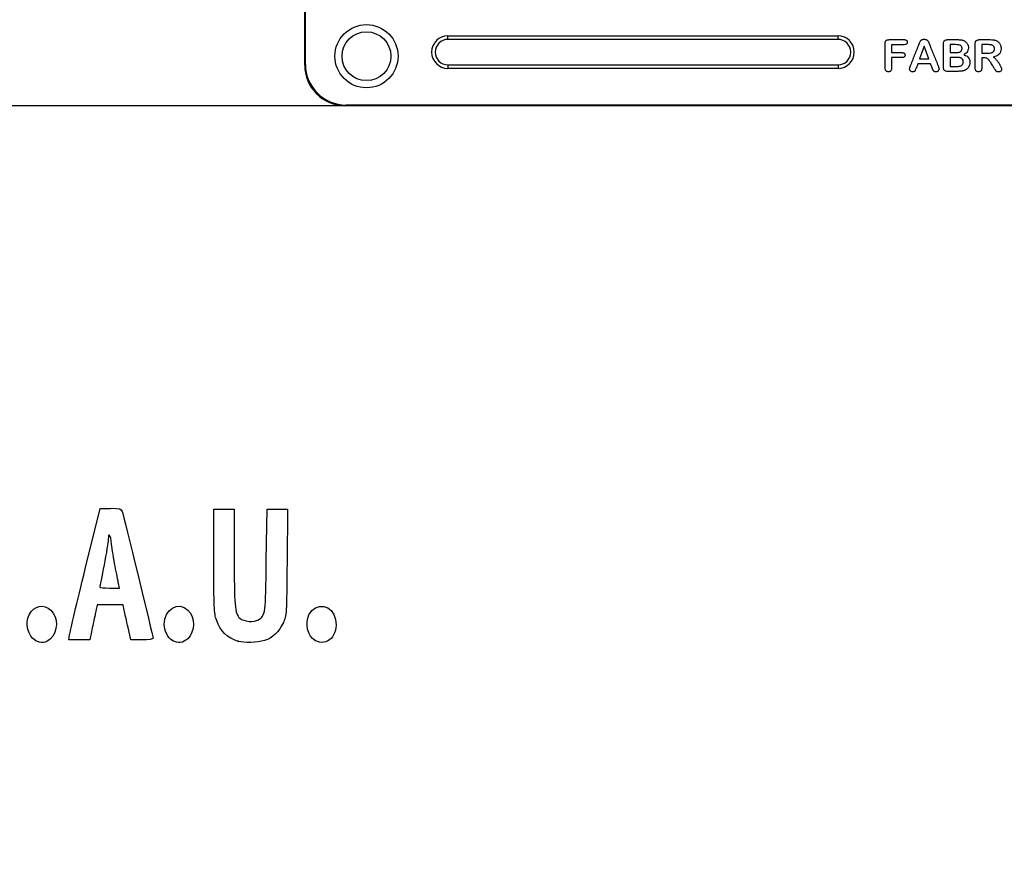
# Model space of a CAD drawing. Units: millimetres. Extents: x 0 to 291, y 0 to 204.
# Drawn here: x 61 to 91, y 0 to 26 of the extents above; entities that cross this region are included whole.
import ezdxf
from ezdxf import colors
from ezdxf.entities.mleader import LeaderData, LeaderLine
from ezdxf.enums import TextEntityAlignment as Align
from ezdxf.math import Vec2, Vec3

# ---------------------------------------------------------------- set-up
doc = ezdxf.new("R2010")
doc.units = ezdxf.units.MM
doc.layers.add('M-3B-PAS-8M_V.09', color=7, linetype='Continuous')
doc.layers.add('Predeterminado', color=7, linetype='Continuous')
doc.styles.add('SEACAD_Arial', font='arial.ttf')
doc.dimstyles.new('ISO', dxfattribs={"dimtxt": 3.125, "dimasz": 3.125, "dimexe": 1.5625, "dimexo": 0, "dimgap": 0.78125, "dimtad": 0, "dimdec": 0, "dimlfac": 8, "dimtxsty": 'SEACAD_Arial', "dimblk1": '_SE_FILLED', "dimblk2": '_SE_FILLED', "dimsah": 1, "dimcen": 1.5625, "dimadec": 1, "dimazin": 0, "dimtfac": 0.5, "dimtmove": 0, "dimatfit": 3, "dimfxl": 1, "dimarcsym": 0})

# ---------------------------------------------------------------- blocks, each defined once
blk = doc.blocks.new('SE')
at = {"layer": 'M-3B-PAS-8M_V.09', "color": 7, "linetype": 'Continuous'}
for p, q in [((69.868, 24.496), (69.868, 31.523)), ((69.889, 24.517), (69.889, 26.664)), ((74.264, 25.283), (74.264, 25.393)), ((74.264, 25.393), (86.238, 25.393)), ((86.238, 25.283), (86.238, 25.393)), ((86.238, 25.283), (74.264, 25.283)), ((88.268, 25.122), (87.884, 25.122)), ((87.884, 25.122), (87.884, 24.878)), ((89.677, 25.123), (89.677, 24.878)), ((90.829, 25.123), (90.65, 25.123)), ((90.65, 25.123), (90.65, 24.862)), ((88.882, 25.076), (88.742, 24.687)), ((89.025, 24.687), (88.882, 25.076)), ((69.868, 24.496), (69.889, 24.517)), ((74.264, 24.502), (74.264, 24.393)), ((74.264, 24.502), (86.238, 24.502)), ((86.238, 24.502), (86.238, 24.393)), ((89.079, 24.535), (88.689, 24.535)), ((88.742, 24.687), (89.025, 24.687)), ((89.125, 24.415), (89.079, 24.535)), ((89.677, 24.733), (89.677, 24.455)), ((90.717, 24.717), (90.65, 24.717)), ((86.238, 24.393), (74.264, 24.393)), ((71.139, 23.268), (71.117, 23.246)), ((169.054, 23.246), (71.117, 23.246)), ((169.032, 23.268), (71.139, 23.268))]:
    blk.add_line(p, q, dxfattribs=at)
for radius in [0.97, 0.75]:
    blk.add_circle((71.764, 24.768), radius, dxfattribs=at)
for centre, radius, start, end in [((74.264, 24.893), 0.5, 90, 270), ((86.238, 24.893), 0.5, 270, 90), ((74.264, 24.893), 0.391, 90, 270), ((86.238, 24.893), 0.391, 270, 90)]:
    blk.add_arc(centre, radius, start, end, dxfattribs=at)
for centre in [(71.118, 24.496), (71.14, 24.518)]:
    blk.add_ellipse(centre, major_axis=(0.884, 0.884), ratio=0.999695, start_param=2.356347, end_param=3.926839, dxfattribs=at)
for points, knots in [([(87.884, 24.726), (87.884, 24.629), (87.884, 24.532), (87.884, 24.429), (87.884, 24.423), (87.884, 24.415), (87.884, 24.414), (87.884, 24.412), (87.884, 24.411), (87.884, 24.41), (87.884, 24.409), (87.884, 24.408), (87.884, 24.408), (87.884, 24.404), (87.884, 24.4), (87.883, 24.381), (87.881, 24.368), (87.874, 24.345), (87.869, 24.335), (87.861, 24.324), (87.86, 24.322), (87.857, 24.319), (87.856, 24.318), (87.854, 24.316), (87.853, 24.315), (87.848, 24.309), (87.843, 24.306), (87.829, 24.296), (87.818, 24.292), (87.801, 24.288), (87.795, 24.287), (87.783, 24.287), (87.776, 24.287), (87.746, 24.291), (87.726, 24.301), (87.695, 24.337), (87.686, 24.362), (87.684, 24.399), (87.684, 24.403), (87.684, 24.408), (87.684, 24.408), (87.684, 24.409), (87.684, 24.41), (87.684, 24.411), (87.684, 24.412), (87.684, 24.414), (87.684, 24.415), (87.684, 24.423), (87.684, 24.429), (87.684, 24.447), (87.684, 24.46), (87.684, 24.521), (87.684, 24.569), (87.684, 24.716), (87.684, 24.814), (87.684, 24.96), (87.684, 25.009), (87.684, 25.082), (87.684, 25.106), (87.684, 25.137), (87.684, 25.143), (87.684, 25.15), (87.684, 25.151), (87.684, 25.152), (87.684, 25.153), (87.684, 25.156), (87.684, 25.158), (87.684, 25.164), (87.684, 25.168), (87.686, 25.186), (87.688, 25.2), (87.696, 25.223), (87.701, 25.233), (87.715, 25.25), (87.724, 25.257), (87.739, 25.265), (87.744, 25.267), (87.754, 25.27), (87.76, 25.271), (87.778, 25.275), (87.791, 25.276), (87.807, 25.276), (87.807, 25.276), (87.809, 25.276), (87.81, 25.276), (87.812, 25.276), (87.814, 25.276), (87.818, 25.276), (87.821, 25.276), (87.83, 25.277), (87.836, 25.277), (87.855, 25.277), (87.867, 25.277), (87.904, 25.278), (87.928, 25.278), (88.05, 25.278), (88.148, 25.276), (88.251, 25.276), (88.257, 25.276), (88.264, 25.276), (88.265, 25.276), (88.267, 25.276), (88.267, 25.276), (88.27, 25.276), (88.272, 25.276), (88.278, 25.276), (88.281, 25.276), (88.299, 25.274), (88.311, 25.271), (88.327, 25.264), (88.331, 25.261), (88.337, 25.257), (88.338, 25.256), (88.34, 25.255), (88.341, 25.253), (88.344, 25.25), (88.346, 25.248), (88.356, 25.235), (88.36, 25.223), (88.363, 25.203), (88.363, 25.196), (88.361, 25.183), (88.36, 25.177), (88.356, 25.166), (88.353, 25.16), (88.348, 25.153), (88.347, 25.151), (88.344, 25.147), (88.343, 25.146), (88.341, 25.144), (88.339, 25.143), (88.322, 25.128), (88.299, 25.122), (88.268, 25.122)], [0, 0, 0, 0, 0.124184, 0.124184, 0.132004, 0.132004, 0.133959, 0.133959, 0.134937, 0.134937, 0.135425, 0.135425, 0.135914, 0.135914, 0.139824, 0.139824, 0.155464, 0.155464, 0.171103, 0.171103, 0.175013, 0.175013, 0.176968, 0.176968, 0.178923, 0.178923, 0.186743, 0.186743, 0.202382, 0.202382, 0.210202, 0.210202, 0.218022, 0.218022, 0.249301, 0.249301, 0.28058, 0.28058, 0.28449, 0.28449, 0.284979, 0.284979, 0.285467, 0.285467, 0.286445, 0.286445, 0.2884, 0.2884, 0.29622, 0.29622, 0.311859, 0.311859, 0.374417, 0.374417, 0.499534, 0.499534, 0.562092, 0.562092, 0.593371, 0.593371, 0.601191, 0.601191, 0.602169, 0.602169, 0.603146, 0.603146, 0.605101, 0.605101, 0.609011, 0.609011, 0.62465, 0.62465, 0.64029, 0.64029, 0.65593, 0.65593, 0.663749, 0.663749, 0.671569, 0.671569, 0.687209, 0.687209, 0.688186, 0.688186, 0.689164, 0.689164, 0.691119, 0.691119, 0.695029, 0.695029, 0.702848, 0.702848, 0.718488, 0.718488, 0.749767, 0.749767, 0.874883, 0.874883, 0.882703, 0.882703, 0.883681, 0.883681, 0.884658, 0.884658, 0.886613, 0.886613, 0.890523, 0.890523, 0.906163, 0.906163, 0.913982, 0.913982, 0.915937, 0.915937, 0.917892, 0.917892, 0.921802, 0.921802, 0.937442, 0.937442, 0.945262, 0.945262, 0.953081, 0.953081, 0.960901, 0.960901, 0.964811, 0.964811, 0.966766, 0.966766, 0.968721, 0.968721, 1, 1, 1, 1]), ([(88.689, 24.535), (88.679, 24.508), (88.668, 24.48), (88.655, 24.445), (88.653, 24.438), (88.649, 24.428), (88.648, 24.424), (88.646, 24.419), (88.645, 24.417), (88.644, 24.414), (88.644, 24.413), (88.643, 24.412), (88.643, 24.411), (88.642, 24.41), (88.642, 24.41), (88.634, 24.389), (88.627, 24.372), (88.614, 24.343), (88.608, 24.331), (88.601, 24.32), (88.6, 24.318), (88.598, 24.315), (88.598, 24.315), (88.597, 24.314), (88.597, 24.314), (88.595, 24.312), (88.594, 24.31), (88.589, 24.304), (88.584, 24.301), (88.567, 24.291), (88.553, 24.288), (88.532, 24.287), (88.528, 24.287), (88.52, 24.288), (88.515, 24.289), (88.503, 24.291), (88.495, 24.294), (88.48, 24.302), (88.473, 24.307), (88.463, 24.317), (88.46, 24.319), (88.455, 24.326), (88.452, 24.329), (88.441, 24.345), (88.437, 24.359), (88.436, 24.381), (88.436, 24.389), (88.439, 24.404), (88.441, 24.411), (88.443, 24.42), (88.443, 24.42), (88.444, 24.421), (88.444, 24.421), (88.444, 24.422), (88.444, 24.422), (88.445, 24.424), (88.445, 24.426), (88.447, 24.43), (88.448, 24.433), (88.451, 24.443), (88.454, 24.45), (88.458, 24.462), (88.46, 24.466), (88.462, 24.473), (88.463, 24.475), (88.465, 24.479), (88.465, 24.479), (88.466, 24.481), (88.466, 24.482), (88.469, 24.49), (88.472, 24.497), (88.48, 24.518), (88.485, 24.532), (88.502, 24.574), (88.513, 24.602), (88.567, 24.742), (88.612, 24.854), (88.668, 24.993), (88.679, 25.021), (88.695, 25.063), (88.701, 25.077), (88.708, 25.095), (88.709, 25.098), (88.711, 25.102), (88.711, 25.103), (88.712, 25.105), (88.712, 25.106), (88.713, 25.108), (88.714, 25.11), (88.717, 25.117), (88.719, 25.123), (88.724, 25.137), (88.727, 25.144), (88.732, 25.155), (88.733, 25.159), (88.736, 25.167), (88.738, 25.171), (88.746, 25.191), (88.752, 25.205), (88.761, 25.221), (88.763, 25.224), (88.766, 25.228), (88.767, 25.23), (88.768, 25.233), (88.769, 25.234), (88.774, 25.241), (88.779, 25.247), (88.788, 25.257), (88.794, 25.262), (88.805, 25.27), (88.811, 25.274), (88.831, 25.284), (88.846, 25.289), (88.867, 25.291), (88.872, 25.291), (88.881, 25.292), (88.886, 25.292), (88.9, 25.291), (88.908, 25.29), (88.925, 25.287), (88.932, 25.285), (88.947, 25.279), (88.953, 25.276), (88.971, 25.264), (88.982, 25.255), (88.993, 25.242), (88.995, 25.239), (88.999, 25.233), (89.001, 25.231), (89.006, 25.223), (89.01, 25.218), (89.016, 25.206), (89.019, 25.2), (89.024, 25.189), (89.027, 25.183), (89.034, 25.163), (89.041, 25.148), (89.049, 25.125), (89.051, 25.12), (89.054, 25.113), (89.055, 25.111), (89.056, 25.107), (89.056, 25.107), (89.056, 25.106), (89.056, 25.106), (89.057, 25.104), (89.057, 25.104), (89.06, 25.096), (89.063, 25.089), (89.108, 24.969), (89.154, 24.858), (89.223, 24.691), (89.246, 24.636), (89.281, 24.553), (89.292, 24.525), (89.305, 24.493), (89.306, 24.49), (89.308, 24.486), (89.308, 24.485), (89.309, 24.484), (89.309, 24.484), (89.309, 24.483), (89.309, 24.483), (89.309, 24.483), (89.309, 24.482), (89.31, 24.481), (89.31, 24.48), (89.312, 24.476), (89.313, 24.473), (89.319, 24.457), (89.323, 24.445), (89.334, 24.413), (89.338, 24.396), (89.339, 24.38), (89.339, 24.376), (89.338, 24.37), (89.338, 24.367), (89.336, 24.358), (89.334, 24.352), (89.329, 24.341), (89.326, 24.335), (89.318, 24.324), (89.313, 24.319), (89.297, 24.304), (89.285, 24.296), (89.266, 24.29), (89.259, 24.289), (89.245, 24.287), (89.237, 24.287), (89.224, 24.288), (89.217, 24.289), (89.209, 24.292), (89.206, 24.293), (89.202, 24.295), (89.202, 24.295), (89.201, 24.295), (89.2, 24.296), (89.2, 24.296), (89.199, 24.296), (89.197, 24.297), (89.195, 24.298), (89.187, 24.303), (89.181, 24.308), (89.174, 24.315), (89.173, 24.317), (89.172, 24.319), (89.171, 24.32), (89.17, 24.321), (89.17, 24.321), (89.168, 24.324), (89.166, 24.327), (89.161, 24.336), (89.157, 24.343), (89.152, 24.352), (89.151, 24.354), (89.149, 24.357), (89.149, 24.358), (89.148, 24.361), (89.147, 24.362), (89.145, 24.367), (89.143, 24.371), (89.135, 24.389), (89.13, 24.403), (89.125, 24.415), (89.125, 24.415), (89.125, 24.415), (89.125, 24.415)], [0, 0, 0, 0, 0.030741, 0.030741, 0.038557, 0.038557, 0.042465, 0.042465, 0.044419, 0.044419, 0.045396, 0.045396, 0.045885, 0.045885, 0.046374, 0.046374, 0.062006, 0.062006, 0.077639, 0.077639, 0.081548, 0.081548, 0.082525, 0.082525, 0.083502, 0.083502, 0.085456, 0.085456, 0.093272, 0.093272, 0.108905, 0.108905, 0.112813, 0.112813, 0.116722, 0.116722, 0.124538, 0.124538, 0.132354, 0.132354, 0.136263, 0.136263, 0.140171, 0.140171, 0.155804, 0.155804, 0.16362, 0.16362, 0.171437, 0.171437, 0.171925, 0.171925, 0.172414, 0.172414, 0.173391, 0.173391, 0.175345, 0.175345, 0.179253, 0.179253, 0.187069, 0.187069, 0.190978, 0.190978, 0.192932, 0.192932, 0.193909, 0.193909, 0.194886, 0.194886, 0.202702, 0.202702, 0.218335, 0.218335, 0.249601, 0.249601, 0.374664, 0.374664, 0.40593, 0.40593, 0.421563, 0.421563, 0.425471, 0.425471, 0.426448, 0.426448, 0.427425, 0.427425, 0.429379, 0.429379, 0.437196, 0.437196, 0.445012, 0.445012, 0.44892, 0.44892, 0.452829, 0.452829, 0.468461, 0.468461, 0.47237, 0.47237, 0.474324, 0.474324, 0.476278, 0.476278, 0.484094, 0.484094, 0.491911, 0.491911, 0.499727, 0.499727, 0.51536, 0.51536, 0.519268, 0.519268, 0.523177, 0.523177, 0.530993, 0.530993, 0.538809, 0.538809, 0.546626, 0.546626, 0.562259, 0.562259, 0.566167, 0.566167, 0.570075, 0.570075, 0.577892, 0.577892, 0.585708, 0.585708, 0.593524, 0.593524, 0.609157, 0.609157, 0.613066, 0.613066, 0.61502, 0.61502, 0.615508, 0.615508, 0.615997, 0.615997, 0.616974, 0.616974, 0.62479, 0.62479, 0.749853, 0.749853, 0.812385, 0.812385, 0.843651, 0.843651, 0.847559, 0.847559, 0.848536, 0.848536, 0.848658, 0.848658, 0.84878, 0.84878, 0.849024, 0.849024, 0.849513, 0.849513, 0.851467, 0.851467, 0.859284, 0.859284, 0.874916, 0.874916, 0.878825, 0.878825, 0.882733, 0.882733, 0.890549, 0.890549, 0.898366, 0.898366, 0.906182, 0.906182, 0.921815, 0.921815, 0.929631, 0.929631, 0.937448, 0.937448, 0.945264, 0.945264, 0.949173, 0.949173, 0.95015, 0.95015, 0.950638, 0.950638, 0.951127, 0.951127, 0.953081, 0.953081, 0.960897, 0.960897, 0.962851, 0.962851, 0.963828, 0.963828, 0.964805, 0.964805, 0.968714, 0.968714, 0.97653, 0.97653, 0.978484, 0.978484, 0.979461, 0.979461, 0.980438, 0.980438, 0.984347, 0.984347, 0.999979, 0.999979, 0.999979, 1, 1, 1, 1]), ([(89.895, 24.303), (89.844, 24.303), (89.792, 24.303), (89.715, 24.303), (89.69, 24.303), (89.651, 24.303), (89.638, 24.303), (89.619, 24.303), (89.612, 24.303), (89.604, 24.303), (89.603, 24.303), (89.6, 24.303), (89.6, 24.303), (89.598, 24.303), (89.598, 24.303), (89.597, 24.303), (89.596, 24.303), (89.592, 24.303), (89.587, 24.303), (89.552, 24.305), (89.528, 24.313), (89.507, 24.33), (89.504, 24.334), (89.497, 24.343), (89.494, 24.348), (89.486, 24.363), (89.482, 24.375), (89.479, 24.396), (89.478, 24.403), (89.477, 24.415), (89.477, 24.419), (89.477, 24.424), (89.477, 24.424), (89.477, 24.425), (89.477, 24.426), (89.477, 24.427), (89.477, 24.428), (89.477, 24.43), (89.477, 24.432), (89.477, 24.446), (89.477, 24.459), (89.477, 24.498), (89.477, 24.523), (89.477, 24.652), (89.477, 24.754), (89.477, 24.909), (89.477, 24.96), (89.477, 25.037), (89.477, 25.063), (89.477, 25.101), (89.477, 25.114), (89.477, 25.133), (89.477, 25.14), (89.477, 25.148), (89.477, 25.149), (89.477, 25.151), (89.477, 25.152), (89.477, 25.153), (89.477, 25.153), (89.477, 25.154), (89.477, 25.156), (89.477, 25.161), (89.477, 25.165), (89.48, 25.2), (89.487, 25.225), (89.508, 25.25), (89.516, 25.257), (89.537, 25.267), (89.549, 25.271), (89.57, 25.274), (89.577, 25.275), (89.589, 25.276), (89.593, 25.276), (89.597, 25.276), (89.598, 25.276), (89.599, 25.276), (89.599, 25.276), (89.601, 25.276), (89.601, 25.276), (89.604, 25.276), (89.605, 25.276), (89.62, 25.276), (89.633, 25.276), (89.671, 25.277), (89.697, 25.277), (89.774, 25.277), (89.825, 25.276), (89.883, 25.276), (89.89, 25.276), (89.899, 25.276), (89.902, 25.276), (89.907, 25.276), (89.909, 25.276), (89.911, 25.276), (89.912, 25.276), (89.914, 25.276), (89.915, 25.276), (89.93, 25.276), (89.944, 25.276), (89.985, 25.274), (90.009, 25.271), (90.032, 25.267), (90.032, 25.267), (90.034, 25.267), (90.035, 25.267), (90.037, 25.266), (90.039, 25.266), (90.044, 25.265), (90.047, 25.264), (90.057, 25.262), (90.063, 25.26), (90.082, 25.255), (90.094, 25.25), (90.111, 25.242), (90.117, 25.239), (90.128, 25.233), (90.133, 25.229), (90.149, 25.218), (90.159, 25.21), (90.178, 25.192), (90.186, 25.182), (90.202, 25.161), (90.209, 25.15), (90.221, 25.127), (90.226, 25.115), (90.234, 25.09), (90.237, 25.078), (90.239, 25.058), (90.24, 25.051), (90.241, 25.038), (90.241, 25.031), (90.24, 25.011), (90.239, 24.998), (90.233, 24.96), (90.224, 24.937), (90.189, 24.875), (90.152, 24.843), (90.1, 24.818)], [0, 0, 0, 0, 0.062621, 0.062621, 0.093932, 0.093932, 0.109587, 0.109587, 0.117415, 0.117415, 0.119372, 0.119372, 0.12035, 0.12035, 0.120839, 0.120839, 0.121328, 0.121328, 0.125242, 0.125242, 0.156553, 0.156553, 0.16438, 0.16438, 0.172208, 0.172208, 0.187863, 0.187863, 0.195691, 0.195691, 0.199605, 0.199605, 0.200094, 0.200094, 0.200583, 0.200583, 0.201562, 0.201562, 0.203519, 0.203519, 0.219174, 0.219174, 0.250485, 0.250485, 0.375727, 0.375727, 0.438348, 0.438348, 0.469659, 0.469659, 0.485314, 0.485314, 0.493141, 0.493141, 0.495098, 0.495098, 0.495588, 0.495588, 0.496077, 0.496077, 0.497055, 0.497055, 0.500969, 0.500969, 0.53228, 0.53228, 0.547935, 0.547935, 0.56359, 0.56359, 0.571418, 0.571418, 0.575332, 0.575332, 0.575821, 0.575821, 0.57631, 0.57631, 0.577289, 0.577289, 0.579245, 0.579245, 0.594901, 0.594901, 0.626211, 0.626211, 0.688832, 0.688832, 0.69666, 0.69666, 0.700574, 0.700574, 0.702531, 0.702531, 0.703509, 0.703509, 0.704488, 0.704488, 0.720143, 0.720143, 0.751454, 0.751454, 0.752432, 0.752432, 0.753411, 0.753411, 0.755367, 0.755367, 0.759281, 0.759281, 0.767109, 0.767109, 0.782764, 0.782764, 0.790592, 0.790592, 0.798419, 0.798419, 0.814075, 0.814075, 0.82973, 0.82973, 0.845385, 0.845385, 0.861041, 0.861041, 0.876696, 0.876696, 0.884524, 0.884524, 0.892351, 0.892351, 0.908006, 0.908006, 0.939317, 0.939317, 1, 1, 1, 1]), ([(89.677, 24.878), (89.713, 24.878), (89.749, 24.878), (89.804, 24.878), (89.822, 24.878), (89.845, 24.878), (89.85, 24.878), (89.855, 24.878), (89.855, 24.878), (89.857, 24.878), (89.858, 24.878), (89.86, 24.878), (89.861, 24.878), (89.866, 24.878), (89.868, 24.878), (89.882, 24.878), (89.893, 24.879), (89.923, 24.881), (89.94, 24.884), (89.958, 24.888), (89.961, 24.889), (89.965, 24.891), (89.966, 24.891), (89.967, 24.891), (89.968, 24.892), (89.968, 24.892), (89.969, 24.892), (89.972, 24.893), (89.974, 24.894), (89.984, 24.899), (89.992, 24.903), (90.006, 24.914), (90.012, 24.92), (90.02, 24.93), (90.023, 24.934), (90.027, 24.94), (90.028, 24.943), (90.03, 24.947), (90.031, 24.949), (90.039, 24.966), (90.044, 24.982), (90.045, 25.006), (90.045, 25.01), (90.044, 25.019), (90.044, 25.024), (90.042, 25.036), (90.04, 25.044), (90.033, 25.066), (90.025, 25.077), (90.01, 25.091), (90.004, 25.095), (89.991, 25.102), (89.983, 25.105), (89.959, 25.112), (89.94, 25.116), (89.896, 25.122), (89.871, 25.123), (89.842, 25.123), (89.84, 25.123), (89.837, 25.123), (89.836, 25.123), (89.835, 25.123), (89.835, 25.123), (89.834, 25.123), (89.834, 25.123), (89.831, 25.123), (89.829, 25.123), (89.822, 25.123), (89.817, 25.123), (89.804, 25.123), (89.794, 25.123), (89.749, 25.123), (89.713, 25.123), (89.677, 25.123)], [0, 0, 0, 0, 0.123139, 0.123139, 0.185949, 0.185949, 0.201652, 0.201652, 0.203615, 0.203615, 0.205578, 0.205578, 0.209503, 0.209503, 0.217354, 0.217354, 0.248759, 0.248759, 0.311569, 0.311569, 0.327272, 0.327272, 0.331198, 0.331198, 0.33316, 0.33316, 0.335123, 0.335123, 0.342974, 0.342974, 0.374379, 0.374379, 0.405784, 0.405784, 0.421487, 0.421487, 0.429338, 0.429338, 0.437189, 0.437189, 0.499999, 0.499999, 0.515702, 0.515702, 0.531404, 0.531404, 0.562809, 0.562809, 0.625619, 0.625619, 0.657024, 0.657024, 0.688429, 0.688429, 0.751239, 0.751239, 0.81405, 0.81405, 0.817975, 0.817975, 0.819938, 0.819938, 0.820919, 0.820919, 0.821901, 0.821901, 0.829752, 0.829752, 0.845455, 0.845455, 0.87686, 0.87686, 1, 1, 1, 1]), ([(90.65, 24.717), (90.65, 24.659), (90.65, 24.601), (90.65, 24.513), (90.65, 24.484), (90.65, 24.44), (90.65, 24.425), (90.65, 24.41), (90.65, 24.409), (90.65, 24.407), (90.65, 24.405), (90.65, 24.402), (90.65, 24.4), (90.649, 24.393), (90.649, 24.389), (90.648, 24.376), (90.646, 24.368), (90.641, 24.346), (90.635, 24.334), (90.627, 24.322), (90.626, 24.321), (90.624, 24.319), (90.624, 24.319), (90.623, 24.318), (90.622, 24.317), (90.619, 24.314), (90.616, 24.311), (90.608, 24.304), (90.602, 24.3), (90.582, 24.29), (90.566, 24.287), (90.533, 24.287), (90.518, 24.29), (90.498, 24.299), (90.492, 24.303), (90.484, 24.31), (90.482, 24.312), (90.478, 24.316), (90.477, 24.318), (90.475, 24.32), (90.474, 24.321), (90.465, 24.333), (90.46, 24.345), (90.452, 24.374), (90.45, 24.39), (90.45, 24.41), (90.45, 24.411), (90.45, 24.412), (90.45, 24.413), (90.45, 24.416), (90.45, 24.418), (90.45, 24.423), (90.45, 24.427), (90.45, 24.438), (90.45, 24.445), (90.45, 24.57), (90.45, 24.688), (90.45, 24.864), (90.45, 24.923), (90.45, 25.011), (90.45, 25.04), (90.45, 25.084), (90.45, 25.099), (90.45, 25.121), (90.45, 25.129), (90.45, 25.14), (90.45, 25.143), (90.45, 25.149), (90.45, 25.151), (90.45, 25.154), (90.45, 25.157), (90.451, 25.196), (90.46, 25.224), (90.484, 25.252), (90.495, 25.259), (90.52, 25.27), (90.535, 25.273), (90.557, 25.275), (90.561, 25.276), (90.567, 25.276), (90.568, 25.276), (90.57, 25.276), (90.571, 25.276), (90.572, 25.276), (90.572, 25.276), (90.575, 25.276), (90.577, 25.276), (90.586, 25.276), (90.593, 25.276), (90.615, 25.277), (90.63, 25.277), (90.674, 25.277), (90.703, 25.277), (90.762, 25.277), (90.791, 25.276), (90.836, 25.276), (90.85, 25.276), (90.872, 25.276), (90.88, 25.276), (90.888, 25.276), (90.889, 25.276), (90.891, 25.276), (90.891, 25.276), (90.895, 25.276), (90.897, 25.276), (90.903, 25.276), (90.907, 25.276), (90.944, 25.275), (90.973, 25.273), (91, 25.271), (91.002, 25.271), (91.004, 25.27), (91.005, 25.27), (91.006, 25.27), (91.007, 25.27), (91.012, 25.27), (91.016, 25.269), (91.027, 25.267), (91.035, 25.266), (91.057, 25.26), (91.07, 25.256), (91.087, 25.249), (91.09, 25.247), (91.097, 25.244), (91.1, 25.242), (91.11, 25.237), (91.117, 25.234), (91.136, 25.222), (91.148, 25.214), (91.17, 25.194), (91.181, 25.182), (91.199, 25.158), (91.207, 25.146), (91.221, 25.119), (91.227, 25.104), (91.236, 25.075), (91.239, 25.059), (91.242, 25.036), (91.243, 25.028), (91.243, 25.012), (91.243, 25.004), (91.243, 24.98), (91.241, 24.965), (91.234, 24.922), (91.225, 24.895), (91.205, 24.861), (91.197, 24.85), (91.188, 24.838), (91.186, 24.837), (91.184, 24.835), (91.183, 24.833), (91.18, 24.83), (91.178, 24.828), (91.171, 24.821), (91.166, 24.817), (91.122, 24.78), (91.069, 24.757), (91.002, 24.741)], [0, 0, 0, 0, 0.061879, 0.061879, 0.093207, 0.093207, 0.10887, 0.10887, 0.109849, 0.109849, 0.110828, 0.110828, 0.112786, 0.112786, 0.116702, 0.116702, 0.124534, 0.124534, 0.140198, 0.140198, 0.142156, 0.142156, 0.143135, 0.143135, 0.144114, 0.144114, 0.14803, 0.14803, 0.155862, 0.155862, 0.171525, 0.171525, 0.187189, 0.187189, 0.195021, 0.195021, 0.198937, 0.198937, 0.200895, 0.200895, 0.202853, 0.202853, 0.218517, 0.218517, 0.23418, 0.23418, 0.235159, 0.235159, 0.236138, 0.236138, 0.238096, 0.238096, 0.242012, 0.242012, 0.249844, 0.249844, 0.375154, 0.375154, 0.437809, 0.437809, 0.469136, 0.469136, 0.4848, 0.4848, 0.492632, 0.492632, 0.496548, 0.496548, 0.498506, 0.498506, 0.500464, 0.500464, 0.531791, 0.531791, 0.547455, 0.547455, 0.563118, 0.563118, 0.567034, 0.567034, 0.568013, 0.568013, 0.568503, 0.568503, 0.568992, 0.568992, 0.57095, 0.57095, 0.578782, 0.578782, 0.594446, 0.594446, 0.625773, 0.625773, 0.657101, 0.657101, 0.672764, 0.672764, 0.680596, 0.680596, 0.681575, 0.681575, 0.682554, 0.682554, 0.684512, 0.684512, 0.688428, 0.688428, 0.719756, 0.719756, 0.721714, 0.721714, 0.722693, 0.722693, 0.723672, 0.723672, 0.727587, 0.727587, 0.735419, 0.735419, 0.751083, 0.751083, 0.754999, 0.754999, 0.758915, 0.758915, 0.766747, 0.766747, 0.78241, 0.78241, 0.798074, 0.798074, 0.813738, 0.813738, 0.829402, 0.829402, 0.845065, 0.845065, 0.852897, 0.852897, 0.860729, 0.860729, 0.876393, 0.876393, 0.90772, 0.90772, 0.923384, 0.923384, 0.925342, 0.925342, 0.9273, 0.9273, 0.931216, 0.931216, 0.939048, 0.939048, 1, 1, 1, 1]), ([(90.65, 24.862), (90.681, 24.862), (90.711, 24.862), (90.758, 24.862), (90.774, 24.862), (90.797, 24.862), (90.805, 24.862), (90.815, 24.862), (90.817, 24.862), (90.82, 24.862), (90.821, 24.862), (90.823, 24.862), (90.824, 24.862), (90.83, 24.862), (90.834, 24.862), (90.875, 24.863), (90.906, 24.866), (90.936, 24.872), (90.939, 24.873), (90.942, 24.874), (90.943, 24.874), (90.944, 24.874), (90.944, 24.874), (90.946, 24.875), (90.947, 24.875), (90.95, 24.876), (90.953, 24.877), (90.963, 24.88), (90.971, 24.883), (90.992, 24.893), (91.004, 24.902), (91.018, 24.917), (91.022, 24.922), (91.028, 24.934), (91.031, 24.94), (91.038, 24.961), (91.041, 24.976), (91.041, 25.012), (91.038, 25.028), (91.029, 25.05), (91.026, 25.057), (91.019, 25.067), (91.017, 25.07), (91.012, 25.076), (91.009, 25.078), (90.996, 25.092), (90.984, 25.101), (90.968, 25.108), (90.967, 25.108), (90.965, 25.109), (90.965, 25.109), (90.964, 25.11), (90.964, 25.11), (90.964, 25.11), (90.964, 25.11), (90.963, 25.11), (90.962, 25.111), (90.959, 25.112), (90.956, 25.112), (90.949, 25.114), (90.943, 25.116), (90.912, 25.121), (90.876, 25.123), (90.829, 25.123)], [0, 0, 0, 0, 0.12247, 0.12247, 0.18515, 0.18515, 0.216491, 0.216491, 0.224326, 0.224326, 0.228243, 0.228243, 0.232161, 0.232161, 0.247831, 0.247831, 0.373193, 0.373193, 0.388863, 0.388863, 0.390822, 0.390822, 0.39278, 0.39278, 0.396698, 0.396698, 0.404533, 0.404533, 0.435873, 0.435873, 0.498554, 0.498554, 0.529895, 0.529895, 0.561235, 0.561235, 0.623916, 0.623916, 0.686596, 0.686596, 0.717937, 0.717937, 0.733607, 0.733607, 0.749277, 0.749277, 0.811958, 0.811958, 0.815875, 0.815875, 0.817834, 0.817834, 0.818814, 0.818814, 0.819793, 0.819793, 0.827628, 0.827628, 0.843298, 0.843298, 0.874639, 0.874639, 1, 1, 1, 1]), ([(87.884, 24.878), (87.959, 24.878), (88.034, 24.878), (88.128, 24.878), (88.146, 24.878), (88.175, 24.878), (88.184, 24.878), (88.196, 24.878), (88.199, 24.878), (88.201, 24.878), (88.202, 24.878), (88.203, 24.878), (88.203, 24.878), (88.204, 24.878), (88.204, 24.878), (88.206, 24.878), (88.208, 24.878), (88.216, 24.878), (88.222, 24.877), (88.24, 24.875), (88.25, 24.872), (88.267, 24.863), (88.274, 24.857), (88.286, 24.843), (88.29, 24.835), (88.293, 24.822), (88.294, 24.817), (88.295, 24.808), (88.296, 24.803), (88.295, 24.778), (88.288, 24.761), (88.273, 24.747), (88.272, 24.746), (88.269, 24.743), (88.267, 24.742), (88.261, 24.738), (88.258, 24.736), (88.245, 24.731), (88.236, 24.729), (88.22, 24.727), (88.215, 24.726), (88.208, 24.726), (88.206, 24.726), (88.204, 24.726), (88.203, 24.726), (88.202, 24.726), (88.202, 24.726), (88.199, 24.726), (88.196, 24.726), (88.184, 24.726), (88.175, 24.726), (88.147, 24.726), (88.128, 24.726), (88.034, 24.726), (87.959, 24.726), (87.884, 24.726)], [0, 0, 0, 0, 0.248793, 0.248793, 0.311595, 0.311595, 0.342996, 0.342996, 0.350846, 0.350846, 0.352809, 0.352809, 0.35379, 0.35379, 0.354771, 0.354771, 0.358696, 0.358696, 0.374397, 0.374397, 0.405797, 0.405797, 0.437198, 0.437198, 0.468599, 0.468599, 0.484299, 0.484299, 0.5, 0.5, 0.562801, 0.562801, 0.570652, 0.570652, 0.578502, 0.578502, 0.594202, 0.594202, 0.625603, 0.625603, 0.641303, 0.641303, 0.645228, 0.645228, 0.647191, 0.647191, 0.649153, 0.649153, 0.657004, 0.657004, 0.688404, 0.688404, 0.751206, 0.751206, 1, 1, 1, 1]), ([(90.1, 24.818), (90.181, 24.791), (90.236, 24.748), (90.279, 24.658), (90.286, 24.623), (90.286, 24.575), (90.286, 24.565), (90.284, 24.546), (90.283, 24.537), (90.278, 24.51), (90.273, 24.492), (90.259, 24.458), (90.251, 24.442), (90.23, 24.411), (90.218, 24.397), (90.192, 24.373), (90.177, 24.362), (90.154, 24.348), (90.145, 24.343), (90.135, 24.338), (90.133, 24.337), (90.129, 24.336), (90.127, 24.335), (90.121, 24.332), (90.117, 24.331), (90.097, 24.324), (90.079, 24.319), (90.051, 24.314), (90.041, 24.312), (90.031, 24.311), (90.03, 24.311), (90.029, 24.311), (90.029, 24.311), (90.027, 24.311), (90.026, 24.311), (90.023, 24.31), (90.021, 24.31), (90.015, 24.309), (90.011, 24.309), (89.974, 24.305), (89.936, 24.303), (89.895, 24.303)], [0, 0, 0, 0, 0.246053, 0.246053, 0.371711, 0.371711, 0.403125, 0.403125, 0.43454, 0.43454, 0.497369, 0.497369, 0.560198, 0.560198, 0.623026, 0.623026, 0.685855, 0.685855, 0.71727, 0.71727, 0.725123, 0.725123, 0.732977, 0.732977, 0.748684, 0.748684, 0.811513, 0.811513, 0.842928, 0.842928, 0.844891, 0.844891, 0.846854, 0.846854, 0.850781, 0.850781, 0.858635, 0.858635, 0.874342, 0.874342, 1, 1, 1, 1]), ([(89.677, 24.455), (89.741, 24.455), (89.805, 24.455), (89.872, 24.455), (89.876, 24.455), (89.882, 24.455), (89.883, 24.455), (89.885, 24.455), (89.885, 24.455), (89.887, 24.455), (89.888, 24.455), (89.89, 24.455), (89.89, 24.455), (89.893, 24.455), (89.894, 24.455), (89.907, 24.455), (89.918, 24.456), (89.95, 24.459), (89.969, 24.462), (90.02, 24.478), (90.045, 24.494), (90.069, 24.527), (90.075, 24.54), (90.081, 24.561), (90.082, 24.569), (90.084, 24.58), (90.084, 24.585), (90.084, 24.593), (90.084, 24.597), (90.083, 24.635), (90.074, 24.661), (90.051, 24.686), (90.046, 24.691), (90.039, 24.696), (90.038, 24.697), (90.035, 24.699), (90.035, 24.699), (90.033, 24.7), (90.033, 24.701), (90.029, 24.703), (90.027, 24.704), (90.012, 24.712), (90, 24.717), (89.956, 24.729), (89.921, 24.733), (89.88, 24.733)], [0, 0, 0, 0, 0.247883, 0.247883, 0.263552, 0.263552, 0.267469, 0.267469, 0.271386, 0.271386, 0.273345, 0.273345, 0.275304, 0.275304, 0.279221, 0.279221, 0.310559, 0.310559, 0.373236, 0.373236, 0.498588, 0.498588, 0.561265, 0.561265, 0.592603, 0.592603, 0.608272, 0.608272, 0.623941, 0.623941, 0.749294, 0.749294, 0.780632, 0.780632, 0.788467, 0.788467, 0.792384, 0.792384, 0.796302, 0.796302, 0.811971, 0.811971, 0.874647, 0.874647, 1, 1, 1, 1]), ([(91.002, 24.741), (91.02, 24.731), (91.038, 24.718), (91.064, 24.695), (91.074, 24.687), (91.092, 24.667), (91.101, 24.657), (91.127, 24.625), (91.144, 24.603), (91.164, 24.574), (91.168, 24.568), (91.173, 24.559), (91.175, 24.556), (91.179, 24.549), (91.181, 24.546), (91.19, 24.531), (91.196, 24.521), (91.207, 24.501), (91.213, 24.491), (91.225, 24.468), (91.231, 24.455), (91.244, 24.424), (91.252, 24.406), (91.258, 24.384), (91.259, 24.377), (91.26, 24.368), (91.26, 24.366), (91.26, 24.361), (91.259, 24.358), (91.258, 24.351), (91.256, 24.346), (91.252, 24.335), (91.249, 24.33), (91.24, 24.316), (91.231, 24.308), (91.215, 24.299), (91.209, 24.296), (91.196, 24.291), (91.189, 24.29), (91.178, 24.288), (91.175, 24.288), (91.167, 24.287), (91.163, 24.287), (91.151, 24.288), (91.144, 24.288), (91.13, 24.292), (91.124, 24.294), (91.112, 24.3), (91.106, 24.303), (91.096, 24.311), (91.09, 24.316), (91.081, 24.326), (91.076, 24.331), (91.071, 24.339), (91.069, 24.341), (91.066, 24.346), (91.064, 24.348), (91.059, 24.356), (91.056, 24.361), (91.046, 24.377), (91.039, 24.389), (91.029, 24.404), (91.027, 24.407), (91.023, 24.413), (91.022, 24.417), (91.016, 24.426), (91.012, 24.432), (91.002, 24.448), (90.996, 24.458), (90.979, 24.489), (90.967, 24.509), (90.948, 24.539), (90.946, 24.543), (90.942, 24.55), (90.94, 24.554), (90.933, 24.564), (90.929, 24.571), (90.916, 24.592), (90.907, 24.605), (90.889, 24.63), (90.88, 24.641), (90.862, 24.661), (90.853, 24.67), (90.835, 24.685), (90.826, 24.691), (90.812, 24.699), (90.808, 24.701), (90.798, 24.705), (90.793, 24.706), (90.768, 24.714), (90.743, 24.717), (90.717, 24.717)], [0, 0, 0, 0, 0.057564, 0.057564, 0.088978, 0.088978, 0.120393, 0.120393, 0.183222, 0.183222, 0.198929, 0.198929, 0.206783, 0.206783, 0.214637, 0.214637, 0.246051, 0.246051, 0.277466, 0.277466, 0.30888, 0.30888, 0.340295, 0.340295, 0.356002, 0.356002, 0.363856, 0.363856, 0.371709, 0.371709, 0.387416, 0.387416, 0.403124, 0.403124, 0.434538, 0.434538, 0.450246, 0.450246, 0.465953, 0.465953, 0.473806, 0.473806, 0.48166, 0.48166, 0.497367, 0.497367, 0.513075, 0.513075, 0.528782, 0.528782, 0.544489, 0.544489, 0.560196, 0.560196, 0.56805, 0.56805, 0.575904, 0.575904, 0.591611, 0.591611, 0.623026, 0.623026, 0.630879, 0.630879, 0.638733, 0.638733, 0.65444, 0.65444, 0.685855, 0.685855, 0.748684, 0.748684, 0.756537, 0.756537, 0.764391, 0.764391, 0.780098, 0.780098, 0.811513, 0.811513, 0.842927, 0.842927, 0.874342, 0.874342, 0.905756, 0.905756, 0.921464, 0.921464, 0.937171, 0.937171, 1, 1, 1, 1])]:
    blk.add_open_spline(points, degree=3, knots=knots, dxfattribs=at)
blk.add_open_spline([(89.88, 24.733), (89.812, 24.734), (89.745, 24.733), (89.677, 24.733)], degree=3, dxfattribs=at)
blk = doc.blocks.new('DMBLK3')
at = {"layer": 'Predeterminado', "linetype": 'Continuous'}
for points in [[(46.687, 63.601), (47.729, 63.601), (47.208, 66.726)], [(46.687, 26.371), (47.208, 23.246), (47.729, 26.371)]]:
    blk.add_hatch(color=7, dxfattribs=at).paths.add_polyline_path(points)
at = {"layer": 'Predeterminado', "color": 7, "linetype": 'Continuous'}
for p, q in [((69.216, 66.726), (45.645, 66.726)), ((47.208, 66.726), (47.208, 49.748)), ((47.208, 40.223), (47.208, 23.246)), ((71.117, 23.246), (45.645, 23.246))]:
    blk.add_line(p, q, dxfattribs=at)
at = {"layer": 'Predeterminado', "color": 7, "linetype": 'Continuous', "style": 'SEACAD_Arial'}
blk.add_text('348', height=3.125, rotation=90, dxfattribs=at).set_placement((45.645, 41.317), align=Align.TOP_LEFT)
blk = doc.blocks.new('_SE_FILLED')
at = {"color": 0}
blk.add_line((0, 0), (-1, 0), dxfattribs=at)
blk.add_solid([(0, 0), (-1, -0.1665), (-1, 0.1665), (0, 0)], dxfattribs=at)
blk = doc.blocks.new('_Dot')
at = {"color": 0, "linetype": 'ByBlock', "lineweight": -2}
blk.add_line((-0.5, 0), (-1, 0), dxfattribs=at)
at = {"color": 0, "linetype": 'ByBlock', "const_width": 0.5}
blk.add_lwpolyline([(-0.25, 0, 1), (0.25, 0, 1)], format="xyb", close=True, dxfattribs=at)
blk = doc.blocks.new('SE1017')
at = {"color": 7, "linetype": 'Continuous'}
blk.add_point((61.6, 6.836), dxfattribs=at)
blk = doc.blocks.new('SE1016')
blk.add_blockref('SE1017', (0, 0))
blk = doc.blocks.new('SE1019')
at = {"color": 7, "linetype": 'Continuous'}
blk.add_point((65.808, 6.836), dxfattribs=at)
blk = doc.blocks.new('SE1018')
blk.add_blockref('SE1019', (0, 0))
blk = doc.blocks.new('SE1021')
at = {"color": 7, "linetype": 'Continuous'}
for p, q in [((67.079, 9.283), (67.079, 10.872)), ((67.702, 10.872), (67.702, 9.433))]:
    blk.add_line(p, q, dxfattribs=at)
blk = doc.blocks.new('SE1020')
blk.add_blockref('SE1021', (0, 0))
blk = doc.blocks.new('SE1023')
at = {"color": 7, "linetype": 'Continuous'}
for p, q in [((68.689, 9.305), (68.711, 10.872)), ((69.339, 10.872), (69.325, 9.253))]:
    blk.add_line(p, q, dxfattribs=at)
blk = doc.blocks.new('SE1022')
blk.add_blockref('SE1023', (0, 0))
blk = doc.blocks.new('SE1025')
at = {"color": 7, "linetype": 'Continuous'}
blk.add_point((67.83, 6.812), dxfattribs=at)
blk = doc.blocks.new('SE1024')
blk.add_blockref('SE1025', (0, 0))
blk = doc.blocks.new('SE1027')
at = {"color": 7, "linetype": 'Continuous'}
blk.add_point((70.187, 6.836), dxfattribs=at)
blk = doc.blocks.new('SE1026')
blk.add_blockref('SE1027', (0, 0))
blk = doc.blocks.new('SE1069')
at = {"color": 7, "linetype": 'Continuous'}
for p, q in [((63.133, 9.036), (63.589, 10.893)), ((63.589, 10.893), (63.908, 10.893))]:
    blk.add_line(p, q, dxfattribs=at)
blk = doc.blocks.new('SE1068')
blk.add_blockref('SE1069', (0, 0))
blk = doc.blocks.new('SE1071')
at = {"color": 7, "linetype": 'Continuous'}
for p, q in [((64.532, 6.857), (64.446, 7.233)), ((64.872, 6.857), (64.532, 6.857))]:
    blk.add_line(p, q, dxfattribs=at)
blk = doc.blocks.new('SE1070')
blk.add_blockref('SE1071', (0, 0))
blk = doc.blocks.new('SE1073')
at = {"color": 7, "linetype": 'Continuous'}
for p, q in [((63.501, 7.931), (63.437, 7.641)), ((63.901, 7.931), (63.501, 7.931)), ((64.3, 7.931), (63.901, 7.931)), ((64.33, 7.77), (64.3, 7.931))]:
    blk.add_line(p, q, dxfattribs=at)
blk = doc.blocks.new('SE1072')
blk.add_blockref('SE1073', (0, 0))
blk = doc.blocks.new('SE1075')
at = {"color": 7, "linetype": 'Continuous'}
for p, q in [((62.624, 6.857), (62.65, 7.018)), ((63.323, 7.104), (63.273, 6.857)), ((62.949, 6.857), (62.624, 6.857)), ((63.273, 6.857), (62.949, 6.857))]:
    blk.add_line(p, q, dxfattribs=at)
blk = doc.blocks.new('SE1074')
blk.add_blockref('SE1075', (0, 0))
blk = doc.blocks.new('SE1077')
at = {"color": 7, "linetype": 'Continuous'}
for p, q in [((64.179, 8.446), (64.153, 8.586)), ((63.879, 8.446), (64.179, 8.446))]:
    blk.add_line(p, q, dxfattribs=at)
blk = doc.blocks.new('SE1076')
blk.add_blockref('SE1077', (0, 0))

msp = doc.modelspace()

# ---------------------------------------------------------------- linework, layer by layer
at = {"color": 7, "linetype": 'Continuous'}
for points in [[(63.9076, 10.8934), (64.1974, 10.8934), (64.2293, 10.8848), (64.2649, 10.7968)], [(64.2649, 10.7968), (64.3091, 10.6878), (65.2115, 6.9766), (65.2115, 6.9042)], [(63.9404, 9.7964), (63.9107, 10.0865), (63.8382, 10.1855), (63.8367, 9.9381)], [(63.8367, 9.9381), (63.8362, 9.8614), (63.7783, 9.5087), (63.708, 9.1545)], [(64.0483, 9.1202), (64.0048, 9.3374), (63.9562, 9.6417), (63.9404, 9.7964)], [(67.7018, 9.433), (67.7018, 7.9195), (67.7257, 7.6567), (67.8762, 7.5205)], [(63.708, 9.1545), (63.6378, 8.8003), (63.5802, 8.496), (63.5801, 8.4783)], [(64.1532, 8.5856), (64.139, 8.6624), (64.0918, 8.9029), (64.0483, 9.1202)], [(67.1582, 7.468), (67.087, 7.6724), (67.0792, 7.8513), (67.0792, 9.2833)], [(68.4508, 7.4745), (68.6632, 7.6137), (68.6665, 7.6388), (68.6893, 9.3048)], [(69.3254, 9.2531), (69.3121, 7.6422), (69.3099, 7.6045), (69.2131, 7.3941)], [(62.6501, 7.0177), (62.6644, 7.1058), (62.8816, 8.0139), (63.1328, 9.0357)], [(63.5801, 8.4783), (63.5801, 8.4606), (63.7147, 8.4461), (63.8794, 8.4461)], [(61.4114, 7.6298), (61.5573, 7.912), (61.8677, 7.9752), (62.0773, 7.7656)], [(65.555, 7.3269), (65.555, 7.7971), (65.9913, 8.0593), (66.285, 7.7656)], [(69.9986, 7.6298), (70.2055, 8.03), (70.7316, 7.9378), (70.8162, 7.4865)], [(61.5998, 6.8361), (61.3756, 6.958), (61.2776, 7.371), (61.4114, 7.6298)], [(62.0773, 7.7656), (62.304, 7.539), (62.3, 7.1085), (62.0693, 6.8931)], [(63.4367, 7.641), (63.4014, 7.4816), (63.3502, 7.2401), (63.3229, 7.1043)], [(64.4461, 7.2332), (64.3987, 7.4398), (64.3465, 7.6813), (64.3301, 7.7698)], [(66.285, 7.7656), (66.5117, 7.539), (66.5077, 7.1085), (66.277, 6.8931)], [(70.187, 6.8361), (69.9628, 6.958), (69.8647, 7.371), (69.9986, 7.6298)], [(65.8075, 6.8361), (65.6738, 6.9088), (65.555, 7.1397), (65.555, 7.3269)], [(67.8303, 6.8117), (67.4848, 6.9168), (67.281, 7.1159), (67.1582, 7.468)], [(67.8762, 7.5205), (67.9935, 7.4144), (68.3192, 7.3883), (68.4508, 7.4745)], [(69.2131, 7.3941), (69.0751, 7.0944), (68.8827, 6.9101), (68.629, 6.8348)], [(70.8162, 7.4865), (70.9083, 6.9959), (70.5584, 6.6343), (70.187, 6.8361)], [(62.0693, 6.8931), (61.9255, 6.7587), (61.7757, 6.7405), (61.5998, 6.8361)], [(65.2115, 6.9042), (65.2115, 6.8745), (65.088, 6.8575), (64.8719, 6.8575)], [(66.277, 6.8931), (66.1332, 6.7587), (65.9834, 6.7405), (65.8075, 6.8361)], [(68.629, 6.8348), (68.4044, 6.7681), (68.0111, 6.7567), (67.8303, 6.8117)]]:
    msp.add_open_spline(points, degree=3, dxfattribs=at)
at = {"layer": 'Predeterminado', "color": 7, "linetype": 'Continuous'}
for p, q in [((67.0792, 10.872), (67.7018, 10.872)), ((67.0792, 10.872), (67.7018, 10.872)), ((68.7108, 10.872), (69.3387, 10.872))]:
    msp.add_line(p, q, dxfattribs=at)

# ---------------------------------------------------------------- block references
for name in ['SE1068', 'SE1020', 'SE1022', 'SE1076', 'SE1072', 'SE1074', 'SE1070', 'SE1016', 'SE1018', 'SE1024', 'SE1026']:
    msp.add_blockref(name, (0, 0))
at = {"layer": 'Predeterminado'}
msp.add_blockref('SE', (0, 0), dxfattribs=at)

# ---------------------------------------------------------------- dimensions: what is measured, and where the dimension line sits
at = {"layer": 'Predeterminado', "color": 7, "linetype": 'Continuous'}
dim = msp.add_linear_dim(base=(47.2078, 66.7257), p1=(71.1174, 66.7257), p2=(71.1174, 23.2457), angle=270, text='\\A1;<>', dimstyle='ISO', dxfattribs=at)
dim.commit()
dim.dimension.update_dxf_attribs({"geometry": 'DMBLK3', "text_midpoint": (47.2078, 44.9857), "dimtype": 161})

# ---------------------------------------------------------------- leaders
ml = msp.add_multileader_mtext('Standard', dxfattribs=at)
ml.set_content('{\\pxsm0.9;\\fArial TUR|b0||i0||c0|p34;\\W1.;Conjunto de marco y reja modelo PAS-82, de fundición dúctil de Norma EN 124-2 y Classe C 250\\P}', color=256)
ml.set_leader_properties()
ml.set_arrow_properties(name='DOT')
ml.build(insert=Vec2(0, 0))
ml.multileader.update_dxf_attribs({"leader_type": 0, "dogleg_length": 0, "arrow_head_size": 2.5})
ctx = ml.context
ctx.base_point, ctx.char_height, ctx.arrow_head_size, ctx.landing_gap_size = Vec3(6.6394, 191.8973), 2.5, 2.5, 0.875
notes = []
notes.append((ctx, [(0, (0, 0, 0), (0, 0), (1, 0), 1, [])]))
ctx.mtext.insert = Vec3(8.6394, 193.5136)
for ctx, leaders in notes:
    for number, flags, end, landing, length, lines in leaders:
        leader = LeaderData()
        leader.index, (leader.has_last_leader_line, leader.has_dogleg_vector, leader.attachment_direction) = number, flags
        leader.last_leader_point, leader.dogleg_vector, leader.dogleg_length = Vec3(end), Vec3(landing), length
        for number, points, colour, breaks in lines:
            line = LeaderLine()
            line.index, line.vertices, line.color, line.breaks = number, Vec3.list(points), colors.encode_raw_color(colour), breaks
            leader.lines.append(line)
        ctx.leaders.append(leader)

doc.saveas('drawing.dxf')
